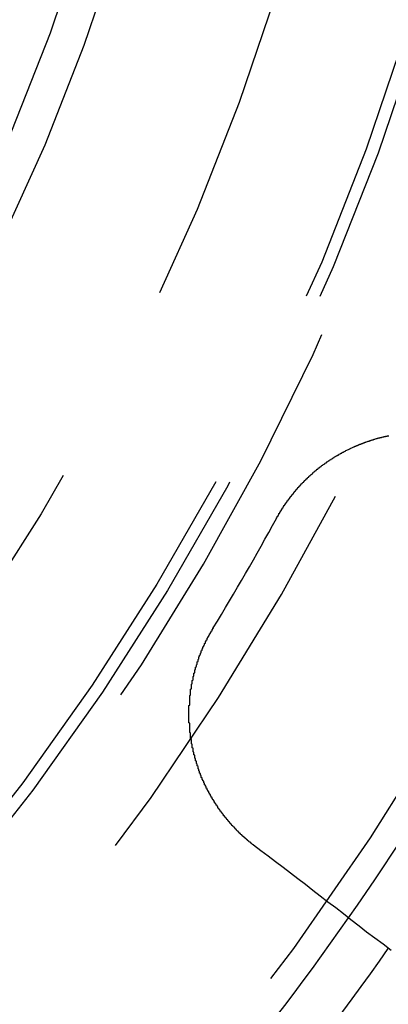
# Model space of a CAD drawing. Extents: x -250 to 250, y 0 to 1028.
# Drawn here: x 24 to 29, y 757 to 769 of the extents above; entities that cross this region are included whole.
import ezdxf

# ---------------------------------------------------------------- set-up
doc = ezdxf.new("R2010")
doc.units = 0
doc.header["$LTSCALE"] = 20
doc.linetypes.add('VERDECKT', pattern=[0.375, 0.25, -0.125])
doc.layers.get('0').update_dxf_attribs({"linetype": 'CONTINUOUS'})
doc.layers.add('BEM', color=7, linetype='CONTINUOUS')

# ---------------------------------------------------------------- blocks, each defined once
blk = doc.blocks.new('A$C38FF7F47')
at = {"color": 3}
for points in [[(1006.13, 287.916, 0), (1006.13, 287.92, 0), (1006.13, 287.924, 0), (1006.14, 287.929, 0), (1006.14, 287.933, 0), (1006.14, 287.937, 0), (1006.14, 287.942, 0), (1006.15, 287.946, 0), (1006.15, 287.95, 0), (1006.15, 287.954, 0), (1006.15, 287.959, 0), (1006.16, 287.963, 0), (1006.16, 287.967, 0), (1006.16, 287.971, 0), (1006.16, 287.976, 0), (1006.17, 287.98, 0), (1006.17, 287.984, 0), (1006.17, 287.988, 0), (1006.17, 287.993, 0), (1006.18, 287.997, 0), (1006.18, 288.001, 0), (1006.18, 288.005, 0), (1006.18, 288.01, 0), (1006.19, 288.014, 0), (1006.19, 288.018, 0), (1006.19, 288.022, 0), (1006.19, 288.026, 0), (1006.2, 288.031, 0), (1006.2, 288.035, 0), (1006.2, 288.039, 0), (1006.2, 288.043, 0), (1006.21, 288.048, 0), (1006.21, 288.052, 0), (1006.21, 288.056, 0), (1006.22, 288.06, 0), (1006.22, 288.064, 0), (1006.22, 288.068, 0), (1006.22, 288.073, 0), (1006.23, 288.077, 0), (1006.23, 288.081, 0), (1006.23, 288.085, 0), (1006.24, 288.089, 0), (1006.24, 288.093, 0), (1006.24, 288.098, 0), (1006.24, 288.102, 0), (1006.25, 288.106, 0), (1006.25, 288.11, 0), (1006.25, 288.114, 0), (1006.26, 288.118, 0), (1006.26, 288.122, 0), (1006.26, 288.127, 0), (1006.26, 288.131, 0), (1006.27, 288.135, 0), (1006.27, 288.139, 0), (1006.27, 288.143, 0), (1006.28, 288.147, 0), (1006.28, 288.151, 0), (1006.28, 288.155, 0), (1006.29, 288.159, 0), (1006.29, 288.163, 0), (1006.29, 288.167, 0), (1006.29, 288.171, 0), (1006.3, 288.175, 0), (1006.3, 288.18, 0), (1006.3, 288.184, 0), (1006.31, 288.188, 0), (1006.31, 288.192, 0), (1006.31, 288.196, 0), (1006.32, 288.2, 0), (1006.32, 288.204, 0), (1006.32, 288.208, 0), (1006.33, 288.212, 0), (1006.33, 288.216, 0), (1006.33, 288.22, 0), (1006.34, 288.224, 0), (1006.34, 288.228, 0), (1006.34, 288.232, 0), (1006.35, 288.235, 0), (1006.35, 288.239, 0), (1006.35, 288.243, 0), (1006.36, 288.247, 0), (1006.36, 288.251, 0), (1006.36, 288.255, 0), (1006.37, 288.259, 0), (1006.37, 288.263, 0), (1006.37, 288.267, 0), (1006.38, 288.271, 0), (1006.38, 288.275, 0), (1006.38, 288.278, 0), (1006.39, 288.282, 0), (1006.39, 288.286, 0), (1006.39, 288.29, 0), (1006.4, 288.294, 0), (1006.4, 288.298, 0), (1006.4, 288.302, 0), (1006.41, 288.305, 0), (1006.41, 288.309, 0), (1006.41, 288.313, 0), (1006.42, 288.317, 0), (1006.42, 288.321, 0), (1006.42, 288.324, 0), (1006.43, 288.328, 0), (1006.43, 288.332, 0), (1006.43, 288.336, 0), (1006.44, 288.339, 0), (1006.44, 288.343, 0), (1006.45, 288.347, 0), (1006.45, 288.351, 0), (1006.45, 288.354, 0), (1006.46, 288.358, 0), (1006.46, 288.362, 0), (1006.46, 288.365, 0), (1006.47, 288.369, 0), (1006.47, 288.373, 0), (1006.47, 288.376, 0), (1006.48, 288.38, 0), (1006.48, 288.384, 0), (1006.49, 288.387, 0), (1006.49, 288.391, 0), (1006.49, 288.395, 0), (1006.5, 288.398, 0), (1006.5, 288.402, 0), (1006.5, 288.405, 0), (1006.51, 288.409, 0), (1006.51, 288.412, 0), (1006.52, 288.416, 0), (1006.52, 288.42, 0), (1006.52, 288.423, 0), (1006.53, 288.427, 0), (1006.53, 288.43, 0), (1006.53, 288.434, 0), (1006.54, 288.437, 0), (1006.54, 288.441, 0), (1006.55, 288.444, 0), (1006.55, 288.448, 0), (1006.55, 288.451, 0), (1006.56, 288.455, 0), (1006.56, 288.458, 0), (1006.57, 288.461, 0), (1006.57, 288.465, 0), (1006.57, 288.468, 0), (1006.58, 288.472, 0), (1006.58, 288.475, 0), (1006.58, 288.478, 0), (1006.59, 288.482, 0), (1006.59, 288.485, 0), (1006.6, 288.488, 0), (1006.6, 288.492, 0), (1006.6, 288.495, 0), (1006.61, 288.498, 0), (1006.61, 288.502, 0), (1006.62, 288.505, 0), (1006.62, 288.508, 0), (1006.62, 288.512, 0), (1006.63, 288.515, 0), (1006.63, 288.518, 0), (1006.64, 288.521, 0), (1006.64, 288.525, 0), (1006.64, 288.528, 0), (1006.65, 288.531, 0), (1006.65, 288.534, 0), (1006.66, 288.537, 0), (1006.66, 288.541, 0), (1006.67, 288.544, 0), (1006.67, 288.547, 0), (1006.67, 288.55, 0), (1006.68, 288.553, 0), (1006.68, 288.556, 0), (1006.69, 288.56, 0), (1006.69, 288.563, 0), (1006.69, 288.566, 0), (1006.7, 288.569, 0), (1006.7, 288.572, 0), (1006.71, 288.575, 0), (1006.71, 288.578, 0), (1006.72, 288.581, 0), (1006.72, 288.584, 0), (1006.72, 288.587, 0), (1006.73, 288.59, 0), (1006.73, 288.593, 0), (1006.74, 288.596, 0), (1006.74, 288.599, 0), (1006.74, 288.602, 0), (1006.75, 288.605, 0), (1006.75, 288.608, 0), (1006.76, 288.611, 0), (1006.76, 288.614, 0), (1006.77, 288.617, 0), (1006.77, 288.619, 0), (1006.77, 288.622, 0), (1006.78, 288.625, 0), (1006.78, 288.628, 0), (1006.79, 288.631, 0), (1006.79, 288.634, 0), (1006.8, 288.637, 0), (1006.8, 288.639, 0), (1006.81, 288.642, 0), (1006.81, 288.645, 0), (1006.81, 288.648, 0), (1006.82, 288.65, 0), (1006.82, 288.653, 0), (1006.83, 288.656, 0), (1006.83, 288.659, 0), (1006.84, 288.661, 0), (1006.84, 288.664, 0), (1006.84, 288.667, 0), (1006.85, 288.669, 0), (1006.85, 288.672, 0), (1006.86, 288.675, 0), (1006.86, 288.677, 0), (1006.87, 288.68, 0), (1006.87, 288.683, 0), (1006.88, 288.685, 0), (1006.88, 288.688, 0), (1006.88, 288.69, 0), (1006.89, 288.693, 0), (1006.89, 288.696, 0), (1006.9, 288.698, 0), (1006.9, 288.701, 0), (1006.91, 288.703, 0), (1006.91, 288.706, 0), (1006.92, 288.708, 0), (1006.92, 288.711, 0), (1006.92, 288.713, 0), (1006.93, 288.716, 0), (1006.93, 288.718, 0), (1006.94, 288.72, 0), (1006.94, 288.723, 0), (1006.95, 288.725, 0), (1006.95, 288.728, 0), (1006.96, 288.73, 0), (1006.96, 288.732, 0), (1006.97, 288.735, 0), (1006.97, 288.737, 0), (1006.97, 288.739, 0), (1006.98, 288.742, 0), (1006.98, 288.744, 0), (1006.99, 288.746, 0), (1006.99, 288.749, 0), (1007, 288.751, 0), (1007, 288.753, 0), (1007.01, 288.755, 0), (1007.01, 288.757, 0), (1007.02, 288.76, 0), (1007.02, 288.762, 0), (1007.02, 288.764, 0), (1007.03, 288.766, 0), (1007.03, 288.768, 0), (1007.04, 288.771, 0), (1007.04, 288.773, 0), (1007.05, 288.775, 0), (1007.05, 288.777, 0), (1007.06, 288.779, 0), (1007.06, 288.781, 0), (1007.07, 288.783, 0), (1007.07, 288.785, 0), (1007.07, 288.787, 0), (1007.08, 288.789, 0), (1007.08, 288.791, 0), (1007.09, 288.793, 0), (1007.09, 288.795, 0), (1007.1, 288.797, 0), (1007.1, 288.799, 0), (1007.11, 288.801, 0), (1007.11, 288.803, 0), (1007.12, 288.805, 0), (1007.12, 288.807, 0), (1007.13, 288.809, 0), (1007.13, 288.811, 0), (1007.13, 288.813, 0), (1007.14, 288.815, 0), (1007.14, 288.816, 0), (1007.15, 288.818, 0), (1007.15, 288.82, 0), (1007.16, 288.822, 0), (1007.16, 288.824, 0), (1007.17, 288.825, 0), (1007.17, 288.827, 0), (1007.18, 288.829, 0), (1007.18, 288.831, 0), (1007.19, 288.832, 0), (1007.19, 288.834, 0), (1007.19, 288.836, 0), (1007.2, 288.838, 0), (1007.2, 288.839, 0), (1007.21, 288.841, 0), (1007.21, 288.843, 0), (1007.22, 288.844, 0), (1007.22, 288.846, 0), (1007.23, 288.848, 0), (1007.23, 288.849, 0), (1007.24, 288.851, 0), (1007.24, 288.852, 0), (1007.25, 288.854, 0), (1007.25, 288.855, 0), (1007.26, 288.857, 0), (1007.26, 288.859, 0), (1007.26, 288.86, 0), (1007.27, 288.862, 0), (1007.27, 288.863, 0), (1007.28, 288.865, 0), (1007.28, 288.866, 0), (1007.29, 288.867, 0), (1007.29, 288.869, 0), (1007.3, 288.87, 0), (1007.3, 288.872, 0), (1007.31, 288.873, 0), (1007.31, 288.875, 0), (1007.32, 288.876, 0), (1007.32, 288.877, 0), (1007.33, 288.879, 0), (1007.33, 288.88, 0), (1007.33, 288.882, 0), (1007.34, 288.883, 0), (1007.34, 288.884, 0), (1007.35, 288.886, 0), (1007.35, 288.887, 0), (1007.36, 288.888, 0), (1007.36, 288.89, 0), (1007.37, 288.891, 0), (1007.37, 288.892, 0), (1007.38, 288.893, 0), (1007.38, 288.895, 0), (1007.39, 288.896, 0), (1007.39, 288.897, 0), (1007.4, 288.898, 0), (1007.4, 288.9, 0), (1007.41, 288.901, 0), (1007.41, 288.902, 0), (1007.42, 288.903, 0), (1007.42, 288.904, 0), (1007.43, 288.905, 0), (1007.43, 288.907, 0), (1007.44, 288.908, 0), (1007.44, 288.909, 0), (1007.45, 288.91, 0), (1007.45, 288.911, 0), (1007.46, 288.912, 0), (1007.46, 288.913, 0), (1007.47, 288.914, 0), (1007.47, 288.915, 0), (1007.48, 288.916, 0), (1007.48, 288.917, 0), (1007.49, 288.918, 0)], [(1005.85, 283.964, 0), (1005.85, 283.967, 0), (1005.85, 283.97, 0), (1005.84, 283.973, 0), (1005.84, 283.976, 0), (1005.83, 283.979, 0), (1005.83, 283.982, 0), (1005.83, 283.985, 0), (1005.82, 283.988, 0), (1005.82, 283.992, 0), (1005.82, 283.995, 0), (1005.81, 283.998, 0), (1005.81, 284.001, 0), (1005.8, 284.004, 0), (1005.8, 284.007, 0), (1005.8, 284.01, 0), (1005.79, 284.014, 0), (1005.79, 284.017, 0), (1005.78, 284.02, 0), (1005.78, 284.023, 0), (1005.78, 284.027, 0), (1005.77, 284.03, 0), (1005.77, 284.033, 0), (1005.77, 284.036, 0), (1005.76, 284.04, 0), (1005.76, 284.043, 0), (1005.75, 284.046, 0), (1005.75, 284.05, 0), (1005.75, 284.053, 0), (1005.74, 284.056, 0), (1005.74, 284.06, 0), (1005.74, 284.063, 0), (1005.73, 284.066, 0), (1005.73, 284.07, 0), (1005.72, 284.073, 0), (1005.72, 284.077, 0), (1005.72, 284.08, 0), (1005.71, 284.083, 0), (1005.71, 284.087, 0), (1005.71, 284.09, 0), (1005.7, 284.094, 0), (1005.7, 284.097, 0), (1005.69, 284.101, 0), (1005.69, 284.104, 0), (1005.69, 284.108, 0), (1005.68, 284.111, 0), (1005.68, 284.115, 0), (1005.68, 284.118, 0), (1005.67, 284.122, 0), (1005.67, 284.126, 0), (1005.67, 284.129, 0), (1005.66, 284.133, 0), (1005.66, 284.136, 0), (1005.65, 284.14, 0), (1005.65, 284.144, 0), (1005.65, 284.147, 0), (1005.64, 284.151, 0), (1005.64, 284.154, 0), (1005.64, 284.158, 0), (1005.63, 284.162, 0), (1005.63, 284.166, 0), (1005.63, 284.169, 0), (1005.62, 284.173, 0), (1005.62, 284.177, 0), (1005.62, 284.18, 0), (1005.61, 284.184, 0), (1005.61, 284.188, 0), (1005.6, 284.192, 0), (1005.6, 284.195, 0), (1005.6, 284.199, 0), (1005.59, 284.203, 0), (1005.59, 284.207, 0), (1005.59, 284.211, 0), (1005.58, 284.214, 0), (1005.58, 284.218, 0), (1005.58, 284.222, 0), (1005.57, 284.226, 0), (1005.57, 284.23, 0), (1005.57, 284.234, 0), (1005.56, 284.238, 0), (1005.56, 284.241, 0), (1005.56, 284.245, 0), (1005.55, 284.249, 0), (1005.55, 284.253, 0), (1005.55, 284.257, 0), (1005.54, 284.261, 0), (1005.54, 284.265, 0), (1005.54, 284.269, 0), (1005.53, 284.273, 0), (1005.53, 284.277, 0), (1005.53, 284.281, 0), (1005.52, 284.285, 0), (1005.52, 284.289, 0), (1005.52, 284.293, 0), (1005.51, 284.297, 0), (1005.51, 284.301, 0), (1005.51, 284.305, 0), (1005.5, 284.309, 0), (1005.5, 284.313, 0), (1005.5, 284.317, 0), (1005.49, 284.321, 0), (1005.49, 284.325, 0), (1005.49, 284.329, 0), (1005.49, 284.333, 0), (1005.48, 284.338, 0), (1005.48, 284.342, 0), (1005.48, 284.346, 0), (1005.47, 284.35, 0), (1005.47, 284.354, 0), (1005.47, 284.358, 0), (1005.46, 284.362, 0), (1005.46, 284.367, 0), (1005.46, 284.371, 0), (1005.45, 284.375, 0), (1005.45, 284.379, 0), (1005.45, 284.383, 0), (1005.45, 284.388, 0), (1005.44, 284.392, 0), (1005.44, 284.396, 0), (1005.44, 284.4, 0), (1005.43, 284.404, 0), (1005.43, 284.409, 0), (1005.43, 284.413, 0), (1005.42, 284.417, 0), (1005.42, 284.422, 0), (1005.42, 284.426, 0), (1005.42, 284.43, 0), (1005.41, 284.434, 0), (1005.41, 284.439, 0), (1005.41, 284.443, 0), (1005.4, 284.447, 0), (1005.4, 284.452, 0), (1005.4, 284.456, 0), (1005.4, 284.46, 0), (1005.39, 284.465, 0), (1005.39, 284.469, 0), (1005.39, 284.473, 0), (1005.38, 284.478, 0), (1005.38, 284.482, 0), (1005.38, 284.487, 0), (1005.38, 284.491, 0), (1005.37, 284.495, 0), (1005.37, 284.5, 0), (1005.37, 284.504, 0), (1005.37, 284.509, 0), (1005.36, 284.513, 0), (1005.36, 284.517, 0), (1005.36, 284.522, 0), (1005.35, 284.526, 0), (1005.35, 284.531, 0), (1005.35, 284.535, 0), (1005.35, 284.54, 0), (1005.34, 284.544, 0), (1005.34, 284.549, 0), (1005.34, 284.553, 0), (1005.34, 284.558, 0), (1005.33, 284.562, 0), (1005.33, 284.567, 0), (1005.33, 284.571, 0), (1005.33, 284.576, 0), (1005.32, 284.58, 0), (1005.32, 284.585, 0), (1005.32, 284.589, 0), (1005.32, 284.594, 0), (1005.31, 284.598, 0), (1005.31, 284.603, 0), (1005.31, 284.607, 0), (1005.31, 284.612, 0), (1005.3, 284.617, 0), (1005.3, 284.621, 0), (1005.3, 284.626, 0), (1005.3, 284.63, 0), (1005.29, 284.635, 0), (1005.29, 284.639, 0), (1005.29, 284.644, 0), (1005.29, 284.649, 0), (1005.28, 284.653, 0), (1005.28, 284.658, 0), (1005.28, 284.662, 0), (1005.28, 284.667, 0), (1005.28, 284.672, 0), (1005.27, 284.676, 0), (1005.27, 284.681, 0), (1005.27, 284.686, 0), (1005.27, 284.69, 0), (1005.26, 284.695, 0), (1005.26, 284.7, 0), (1005.26, 284.704, 0), (1005.26, 284.709, 0), (1005.26, 284.714, 0), (1005.25, 284.718, 0), (1005.25, 284.723, 0), (1005.25, 284.728, 0), (1005.25, 284.732, 0), (1005.25, 284.737, 0), (1005.24, 284.742, 0), (1005.24, 284.746, 0), (1005.24, 284.751, 0), (1005.24, 284.756, 0), (1005.23, 284.76, 0), (1005.23, 284.765, 0), (1005.23, 284.77, 0), (1005.23, 284.775, 0), (1005.23, 284.779, 0), (1005.22, 284.784, 0), (1005.22, 284.789, 0), (1005.22, 284.793, 0), (1005.22, 284.798, 0), (1005.22, 284.803, 0), (1005.22, 284.808, 0), (1005.21, 284.812, 0), (1005.21, 284.817, 0), (1005.21, 284.822, 0), (1005.21, 284.827, 0), (1005.21, 284.831, 0), (1005.2, 284.836, 0), (1005.2, 284.841, 0), (1005.2, 284.846, 0), (1005.2, 284.85, 0), (1005.2, 284.855, 0), (1005.2, 284.86, 0), (1005.19, 284.865, 0), (1005.19, 284.87, 0), (1005.19, 284.874, 0), (1005.19, 284.879, 0), (1005.19, 284.884, 0), (1005.18, 284.889, 0), (1005.18, 284.893, 0), (1005.18, 284.898, 0), (1005.18, 284.903, 0), (1005.18, 284.908, 0), (1005.18, 284.913, 0), (1005.18, 284.917, 0), (1005.17, 284.922, 0), (1005.17, 284.927, 0), (1005.17, 284.932, 0), (1005.17, 284.936, 0), (1005.17, 284.941, 0), (1005.17, 284.946, 0), (1005.16, 284.951, 0), (1005.16, 284.956, 0), (1005.16, 284.96, 0), (1005.16, 284.965, 0), (1005.16, 284.97, 0), (1005.16, 284.975, 0), (1005.16, 284.98, 0), (1005.15, 284.984, 0), (1005.15, 284.989, 0), (1005.15, 284.994, 0), (1005.15, 284.999, 0), (1005.15, 285.004, 0), (1005.15, 285.008, 0), (1005.15, 285.013, 0), (1005.14, 285.018, 0), (1005.14, 285.023, 0), (1005.14, 285.028, 0), (1005.14, 285.032, 0), (1005.14, 285.037, 0), (1005.14, 285.042, 0), (1005.14, 285.047, 0), (1005.14, 285.052, 0), (1005.13, 285.056, 0), (1005.13, 285.061, 0), (1005.13, 285.066, 0), (1005.13, 285.071, 0), (1005.13, 285.076, 0), (1005.13, 285.08, 0), (1005.13, 285.085, 0), (1005.13, 285.09, 0), (1005.12, 285.095, 0), (1005.12, 285.099, 0), (1005.12, 285.104, 0), (1005.12, 285.109, 0), (1005.12, 285.114, 0), (1005.12, 285.119, 0), (1005.12, 285.123, 0), (1005.12, 285.128, 0), (1005.12, 285.133, 0), (1005.12, 285.138, 0), (1005.11, 285.142, 0), (1005.11, 285.147, 0), (1005.11, 285.152, 0), (1005.11, 285.157, 0), (1005.11, 285.162, 0), (1005.11, 285.166, 0), (1005.11, 285.171, 0), (1005.11, 285.176, 0), (1005.11, 285.181, 0), (1005.11, 285.186, 0), (1005.1, 285.191, 0), (1005.1, 285.195, 0), (1005.1, 285.2, 0), (1005.1, 285.205, 0), (1005.1, 285.21, 0), (1005.1, 285.215, 0), (1005.1, 285.22, 0), (1005.1, 285.225, 0), (1005.1, 285.229, 0), (1005.1, 285.234, 0), (1005.1, 285.239, 0), (1005.1, 285.244, 0), (1005.09, 285.249, 0), (1005.09, 285.254, 0), (1005.09, 285.259, 0), (1005.09, 285.264, 0), (1005.09, 285.269, 0), (1005.09, 285.274, 0), (1005.09, 285.279, 0), (1005.09, 285.284, 0), (1005.09, 285.288, 0), (1005.09, 285.293, 0), (1005.09, 285.298, 0), (1005.09, 285.303, 0), (1005.09, 285.308, 0), (1005.09, 285.313, 0), (1005.09, 285.318, 0), (1005.09, 285.323, 0), (1005.08, 285.328, 0), (1005.08, 285.333, 0), (1005.08, 285.338, 0), (1005.08, 285.343, 0), (1005.08, 285.348, 0), (1005.08, 285.353, 0), (1005.08, 285.358, 0), (1005.08, 285.363, 0), (1005.08, 285.368, 0), (1005.08, 285.373, 0), (1005.08, 285.378, 0), (1005.08, 285.383, 0), (1005.08, 285.388, 0), (1005.08, 285.394, 0), (1005.08, 285.399, 0), (1005.08, 285.404, 0), (1005.08, 285.409, 0), (1005.08, 285.414, 0), (1005.08, 285.419, 0), (1005.08, 285.424, 0), (1005.08, 285.429, 0), (1005.08, 285.434, 0), (1005.08, 285.439, 0), (1005.07, 285.444, 0), (1005.07, 285.449, 0), (1005.07, 285.454, 0), (1005.07, 285.459, 0), (1005.07, 285.465, 0), (1005.07, 285.47, 0), (1005.07, 285.475, 0), (1005.07, 285.48, 0), (1005.07, 285.485, 0), (1005.07, 285.49, 0), (1005.07, 285.495, 0), (1005.07, 285.5, 0), (1005.07, 285.505, 0), (1005.07, 285.511, 0), (1005.07, 285.516, 0), (1005.07, 285.521, 0), (1005.07, 285.526, 0), (1005.07, 285.531, 0), (1005.07, 285.536, 0), (1005.07, 285.541, 0), (1005.07, 285.546, 0), (1005.07, 285.552, 0), (1005.07, 285.557, 0), (1005.07, 285.562, 0), (1005.07, 285.567, 0), (1005.07, 285.572, 0), (1005.07, 285.577, 0), (1005.07, 285.582, 0), (1005.07, 285.588, 0), (1005.07, 285.593, 0), (1005.07, 285.598, 0), (1005.07, 285.603, 0), (1005.07, 285.608, 0), (1005.07, 285.613, 0), (1005.07, 285.618, 0), (1005.07, 285.624, 0), (1005.07, 285.629, 0), (1005.07, 285.634, 0), (1005.07, 285.639, 0), (1005.07, 285.644, 0), (1005.07, 285.649, 0), (1005.07, 285.655, 0), (1005.08, 285.66, 0), (1005.08, 285.665, 0), (1005.08, 285.67, 0), (1005.08, 285.675, 0), (1005.08, 285.68, 0), (1005.08, 285.686, 0), (1005.08, 285.691, 0), (1005.08, 285.696, 0), (1005.08, 285.701, 0), (1005.08, 285.706, 0), (1005.08, 285.711, 0), (1005.08, 285.716, 0), (1005.08, 285.722, 0), (1005.08, 285.727, 0), (1005.08, 285.732, 0), (1005.08, 285.737, 0), (1005.08, 285.742, 0), (1005.08, 285.747, 0), (1005.08, 285.753, 0), (1005.08, 285.758, 0), (1005.08, 285.763, 0), (1005.08, 285.768, 0), (1005.08, 285.773, 0), (1005.09, 285.778, 0), (1005.09, 285.784, 0), (1005.09, 285.789, 0), (1005.09, 285.794, 0), (1005.09, 285.799, 0), (1005.09, 285.804, 0), (1005.09, 285.809, 0), (1005.09, 285.814, 0), (1005.09, 285.82, 0), (1005.09, 285.825, 0), (1005.09, 285.83, 0), (1005.09, 285.835, 0), (1005.09, 285.84, 0), (1005.09, 285.845, 0), (1005.09, 285.85, 0), (1005.1, 285.856, 0), (1005.1, 285.861, 0), (1005.1, 285.866, 0), (1005.1, 285.871, 0), (1005.1, 285.876, 0), (1005.1, 285.881, 0), (1005.1, 285.886, 0), (1005.1, 285.891, 0), (1005.1, 285.897, 0), (1005.1, 285.902, 0), (1005.1, 285.907, 0), (1005.1, 285.912, 0), (1005.11, 285.917, 0), (1005.11, 285.922, 0), (1005.11, 285.927, 0), (1005.11, 285.932, 0), (1005.11, 285.937, 0), (1005.11, 285.942, 0), (1005.11, 285.948, 0), (1005.11, 285.953, 0), (1005.11, 285.958, 0), (1005.12, 285.963, 0), (1005.12, 285.968, 0), (1005.12, 285.973, 0), (1005.12, 285.978, 0), (1005.12, 285.983, 0), (1005.12, 285.988, 0), (1005.12, 285.993, 0), (1005.12, 285.998, 0), (1005.12, 286.003, 0), (1005.13, 286.008, 0), (1005.13, 286.013, 0), (1005.13, 286.019, 0), (1005.13, 286.024, 0), (1005.13, 286.029, 0), (1005.13, 286.034, 0), (1005.13, 286.039, 0), (1005.13, 286.044, 0), (1005.14, 286.049, 0), (1005.14, 286.054, 0), (1005.14, 286.059, 0), (1005.14, 286.064, 0), (1005.14, 286.069, 0), (1005.14, 286.074, 0), (1005.14, 286.079, 0), (1005.14, 286.084, 0), (1005.15, 286.089, 0), (1005.15, 286.094, 0), (1005.15, 286.099, 0), (1005.15, 286.104, 0), (1005.15, 286.109, 0), (1005.15, 286.114, 0), (1005.15, 286.119, 0), (1005.16, 286.124, 0), (1005.16, 286.128, 0), (1005.16, 286.133, 0), (1005.16, 286.138, 0), (1005.16, 286.143, 0), (1005.16, 286.148, 0), (1005.17, 286.153, 0), (1005.17, 286.158, 0), (1005.17, 286.163, 0), (1005.17, 286.168, 0), (1005.17, 286.173, 0), (1005.17, 286.178, 0), (1005.17, 286.183, 0), (1005.18, 286.187, 0), (1005.18, 286.192, 0), (1005.18, 286.197, 0), (1005.18, 286.202, 0), (1005.18, 286.207, 0), (1005.18, 286.212, 0), (1005.19, 286.217, 0), (1005.19, 286.222, 0), (1005.19, 286.226, 0), (1005.19, 286.231, 0), (1005.19, 286.236, 0), (1005.19, 286.241, 0), (1005.2, 286.246, 0), (1005.2, 286.25, 0), (1005.2, 286.255, 0), (1005.2, 286.26, 0), (1005.2, 286.265, 0), (1005.21, 286.27, 0), (1005.21, 286.274, 0), (1005.21, 286.279, 0), (1005.21, 286.284, 0), (1005.21, 286.289, 0), (1005.22, 286.293, 0), (1005.22, 286.298, 0), (1005.22, 286.303, 0), (1005.22, 286.308, 0), (1005.22, 286.312, 0), (1005.22, 286.317, 0), (1005.23, 286.322, 0), (1005.23, 286.326, 0), (1005.23, 286.331, 0), (1005.23, 286.336, 0), (1005.23, 286.34, 0), (1005.24, 286.345, 0), (1005.24, 286.35, 0), (1005.24, 286.354, 0), (1005.24, 286.359, 0), (1005.24, 286.364, 0), (1005.25, 286.368, 0), (1005.25, 286.373, 0), (1005.25, 286.378, 0), (1005.25, 286.382, 0), (1005.26, 286.387, 0), (1005.26, 286.391, 0), (1005.26, 286.396, 0), (1005.26, 286.401, 0), (1005.26, 286.405, 0), (1005.27, 286.41, 0), (1005.27, 286.414, 0), (1005.27, 286.419, 0), (1005.27, 286.423, 0), (1005.27, 286.428, 0), (1005.28, 286.432, 0), (1005.28, 286.437, 0), (1005.28, 286.441, 0), (1005.28, 286.446, 0), (1005.29, 286.45, 0), (1005.29, 286.455, 0), (1005.29, 286.459, 0), (1005.29, 286.464, 0), (1005.29, 286.468, 0), (1005.3, 286.473, 0), (1005.3, 286.477, 0), (1005.3, 286.481, 0), (1005.3, 286.486, 0), (1005.31, 286.49, 0), (1005.31, 286.495, 0), (1005.31, 286.499, 0), (1005.31, 286.503, 0), (1005.32, 286.508, 0), (1005.32, 286.512, 0), (1005.32, 286.516, 0), (1005.32, 286.521, 0), (1005.33, 286.525, 0), (1005.33, 286.529, 0), (1005.33, 286.534, 0), (1005.33, 286.538, 0), (1005.34, 286.542, 0), (1005.34, 286.547, 0), (1005.34, 286.551, 0), (1005.34, 286.555, 0), (1005.35, 286.559, 0), (1005.35, 286.564, 0), (1005.35, 286.568, 0), (1005.35, 286.572, 0), (1005.36, 286.576, 0), (1005.36, 286.58, 0), (1005.36, 286.585, 0), (1005.36, 286.589, 0), (1005.37, 286.593, 0)], [(1007.52, 282.69, 0), (1007.42, 282.765, 0), (1007.32, 282.839, 0), (1007.22, 282.913, 0), (1007.13, 282.986, 0), (1007.03, 283.059, 0), (1006.94, 283.132, 0), (1006.85, 283.204, 0), (1006.75, 283.275, 0), (1006.66, 283.346, 0), (1006.57, 283.417, 0), (1006.48, 283.487, 0), (1006.39, 283.556, 0), (1006.3, 283.625, 0), (1006.21, 283.694, 0), (1006.12, 283.762, 0), (1006.03, 283.83, 0), (1005.94, 283.897, 0), (1005.85, 283.964, 0)]]:
    blk.add_polyline3d(points, dxfattribs=at)
at = {"color": 1, "linetype": 'VERDECKT'}
for radius in [115, 114.366, 75, 65, 57.588, 57, 57, 55.666, 53.5, 53.497, 52.855, 52.227, 52.042, 52.003, 52, 52, 50.501, 50.494, 49, 48.25, 48.25, 48.246, 47.691, 47.5, 45.25, 45.108, 44.5, 44.25, 42.9, 42.9, 42.341, 42.341, 42.028, 41.853, 41.8, 41, 40.5, 39.753, 39.5, 39, 38.5, 37.151, 36.5, 35.888, 30.289, 30.138, 28.5, 28.5, 26.5, 26.063]:
    blk.add_circle((978.908, 302.75), radius, dxfattribs=at)
at = {"color": 3, "linetype": 'CONTINUOUS'}
for radius in [58, 55]:
    blk.add_circle((978.908, 302.75), radius, dxfattribs=at)
at = {"color": 1, "linetype": 'VERDECKT'}
for radius, start, end in [(37.5, 186.375, 173.625), (33.964, 209.2256, 116.7744), (31.5, 186.9564, 173.0436), (30.5, 185.3008, 174.6992), (34.294, 319.9931, 325.0069), (34.9, 320.0367, 324.9633)]:
    blk.add_arc((978.908, 302.75), radius, start, end, dxfattribs=at)
at = {"color": 3, "linetype": 'CONTINUOUS'}
for radius, start, end in [(34.294, 325.0069, 334.9931), (31, 328.5883, 331.4117)]:
    blk.add_arc((978.908, 302.75), radius, start, end, dxfattribs=at)

msp = doc.modelspace()

# ---------------------------------------------------------------- block references
at = {"layer": 'BEM'}
msp.add_blockref('A$C38FF7F47', (-978.908, 475), dxfattribs=at)

doc.saveas('drawing.dxf')
